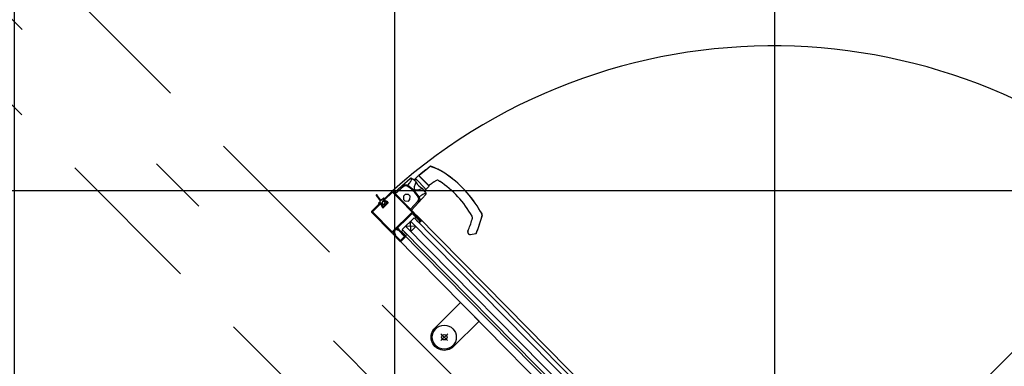
# Model space of a CAD drawing. Units: metres. Extents: x -1956 to 692, y -92 to 2611.
# Drawn here: x -1837 to -1835, y 2089 to 2090 of the extents above; entities that cross this region are included whole.
import ezdxf

# ---------------------------------------------------------------- set-up
doc = ezdxf.new("R2010")
doc.units = ezdxf.units.M
doc.linetypes.add('CACHE', pattern=[0.375, 0.25, -0.125])
doc.linetypes.add('TERRAIN', pattern=[1.27, 0.635, -0.3175, 0, -0.3175])
for name, color, linetype in [('00-Axe Primaire', 113, 'TERRAIN'), ('AERIEN-POUTRES-7', 133, 'Continuous'), ('MUR-7', 7, 'Continuous'), ('POT-RIA-ZONE-NON-CONST-7', 1, 'Continuous'), ('ZONE NON ELINGABLE-7', 133, 'Continuous')]:
    doc.layers.add(name, color=color, linetype=linetype)

msp = doc.modelspace()

# ---------------------------------------------------------------- hatches: boundary and pattern name
at = {"layer": 'POT-RIA-ZONE-NON-CONST-7'}
h = msp.add_hatch(dxfattribs=at)
h.set_pattern_fill('ANSI31', color=256, scale=5)
h.set_pattern_definition([(360, (-1914.0647, 2178.12805), (6e-08, 0.625), [])])
h.paths.add_polyline_path([(-1847.686, 2110.7457), (-1830.7183, 2093.778), (-1836.3751, 2088.1211), (-1853.3429, 2105.0888)])
at = {"layer": 'ZONE NON ELINGABLE-7'}
h = msp.add_hatch(dxfattribs=at)
h.set_pattern_fill('ANSI31', color=256, scale=0.2, angle=90)
h.set_pattern_definition([(90, (-1917.69943, 2045.94195), (-0.635, 3e-07), [])])
h.paths.add_polyline_path([(-1847.686, 2110.7457), (-1830.7183, 2093.778), (-1836.3751, 2088.1211), (-1853.3429, 2105.0888)])

# ---------------------------------------------------------------- linework, layer by layer
at = {"layer": '00-Axe Primaire'}
msp.add_line((-1856.8651, 2109.4709), (-1834.9852, 2087.591), dxfattribs=at)
at = {"layer": 'AERIEN-POUTRES-7', "linetype": 'CACHE'}
msp.add_lwpolyline([(-1852.8801, 2105.6272), (-1835.839, 2088.5861), (-1835.9813, 2088.4438), (-1853.0224, 2105.4849)], close=True, dxfattribs=at)
at = {"layer": 'MUR-7'}
for p, q in [((-1836.3671, 2089.413), (-1836.3598, 2089.4188)), ((-1836.3593, 2089.4189), (-1836.3598, 2089.4188)), ((-1836.3598, 2089.4188), (-1836.3573, 2089.4179)), ((-1836.3573, 2089.4179), (-1836.3557, 2089.4174)), ((-1836.4071, 2089.3859), (-1836.3932, 2089.3982)), ((-1836.3903, 2089.3981), (-1836.3892, 2089.3973)), ((-1836.3793, 2089.4033), (-1836.3861, 2089.3968)), ((-1836.3793, 2089.4033), (-1836.3617, 2089.3855)), ((-1836.3671, 2089.413), (-1836.3787, 2089.4034)), ((-1836.3621, 2089.3866), (-1836.3787, 2089.4034)), ((-1836.3782, 2089.4041), (-1836.3671, 2089.413)), ((-1836.3756, 2089.4003), (-1836.376, 2089.4)), ((-1836.3673, 2089.4129), (-1836.375, 2089.4067)), ((-1836.3356, 2089.4071), (-1836.3356, 2089.4072)), ((-1836.4198, 2089.3746), (-1836.4071, 2089.3859)), ((-1836.4047, 2089.3848), (-1836.4181, 2089.3728)), ((-1836.3985, 2089.3857), (-1836.398, 2089.387)), ((-1836.389, 2089.3972), (-1836.3892, 2089.3973)), ((-1836.3831, 2089.3925), (-1836.389, 2089.3972)), ((-1836.3883, 2089.397), (-1836.389, 2089.3972)), ((-1836.3883, 2089.397), (-1836.384, 2089.3966)), ((-1836.383, 2089.3968), (-1836.384, 2089.3966)), ((-1836.3832, 2089.3966), (-1836.383, 2089.3969)), ((-1836.383, 2089.3969), (-1836.383, 2089.3968)), ((-1836.383, 2089.3969), (-1836.3682, 2089.3819)), ((-1836.368, 2089.3759), (-1836.3726, 2089.3818)), ((-1836.3685, 2089.3809), (-1836.3683, 2089.3819)), ((-1836.3682, 2089.3819), (-1836.3685, 2089.3817)), ((-1836.3683, 2089.3788), (-1836.3617, 2089.3855)), ((-1836.3683, 2089.3819), (-1836.3682, 2089.3819)), ((-1836.3651, 2089.3889), (-1836.3647, 2089.3892)), ((-1836.3592, 2089.3885), (-1836.3621, 2089.3866)), ((-1836.3563, 2089.3904), (-1836.3565, 2089.3904)), ((-1836.3533, 2089.3925), (-1836.3563, 2089.3904)), ((-1836.3448, 2089.394), (-1836.3442, 2089.3939)), ((-1836.3443, 2089.3937), (-1836.3442, 2089.3939)), ((-1836.4494, 2089.3709), (-1836.45, 2089.3704)), ((-1836.45, 2089.3696), (-1836.4489, 2089.3686)), ((-1836.4489, 2089.3686), (-1836.4433, 2089.3613)), ((-1836.4479, 2089.3693), (-1836.4485, 2089.3707)), ((-1836.4426, 2089.3629), (-1836.4479, 2089.3693)), ((-1836.4381, 2089.3652), (-1836.441, 2089.3625)), ((-1836.4365, 2089.3649), (-1836.4375, 2089.3653)), ((-1836.391, 2089.3454), (-1836.4198, 2089.3746)), ((-1836.367, 2089.3717), (-1836.3795, 2089.358)), ((-1836.3795, 2089.3665), (-1836.3783, 2089.367)), ((-1836.3685, 2089.3809), (-1836.3681, 2089.3766)), ((-1836.368, 2089.3759), (-1836.3681, 2089.3766)), ((-1836.3679, 2089.3757), (-1836.368, 2089.3759)), ((-1836.3679, 2089.3757), (-1836.3671, 2089.3746)), ((-1836.4461, 2089.357), (-1836.4457, 2089.3558)), ((-1836.4434, 2089.36), (-1836.4459, 2089.3575)), ((-1836.4453, 2089.3557), (-1836.4431, 2089.3579)), ((-1836.4413, 2089.3562), (-1836.4393, 2089.3522)), ((-1836.4385, 2089.3624), (-1836.4364, 2089.3645)), ((-1836.4382, 2089.3617), (-1836.4385, 2089.362)), ((-1836.4383, 2089.3542), (-1836.436, 2089.3568)), ((-1836.4377, 2089.352), (-1836.4328, 2089.3572)), ((-1836.433, 2089.3588), (-1836.4374, 2089.3611)), ((-1836.436, 2089.3568), (-1836.436, 2089.3572)), ((-1836.436, 2089.3572), (-1836.4356, 2089.3572)), ((-1836.4356, 2089.3575), (-1836.4354, 2089.3576)), ((-1836.4356, 2089.3572), (-1836.4356, 2089.3575)), ((-1836.3927, 2089.3472), (-1836.3806, 2089.3604)), ((-1836.3795, 2089.358), (-1836.391, 2089.3454)), ((-1836.4068, 2089.313), (-1836.3868, 2089.3327)), ((-1835.8061, 2088.7445), (-1836.3868, 2089.3327)), ((-1836.3835, 2089.3335), (-1836.3856, 2089.3314)), ((-1836.3783, 2089.3283), (-1836.3835, 2089.3335)), ((-1836.2759, 2089.3429), (-1836.2758, 2089.343)), ((-1836.2759, 2089.3429), (-1836.2739, 2089.3391)), ((-1836.2738, 2089.3392), (-1836.2758, 2089.343)), ((-1836.2734, 2089.336), (-1836.2735, 2089.3357)), ((-1835.8203, 2088.7305), (-1836.4011, 2089.3186)), ((-1836.3837, 2089.3181), (-1836.4011, 2089.3186)), ((-1835.8118, 2088.7389), (-1836.3925, 2089.327)), ((-1836.3923, 2089.3097), (-1836.3925, 2089.327)), ((-1836.3923, 2089.3097), (-1836.3837, 2089.3181)), ((-1836.3856, 2089.3314), (-1836.3804, 2089.3261)), ((-1836.4104, 2089.2939), (-1836.4225, 2089.3062)), ((-1836.4188, 2089.3043), (-1836.4216, 2089.3071)), ((-1836.4216, 2089.3071), (-1836.4216, 2089.307)), ((-1836.4216, 2089.307), (-1836.4093, 2089.2946)), ((-1836.4207, 2089.3079), (-1836.418, 2089.3051)), ((-1836.418, 2089.3051), (-1836.4188, 2089.3043)), ((-1836.415, 2089.3122), (-1836.4151, 2089.3148)), ((-1836.4138, 2089.3122), (-1836.415, 2089.3122)), ((-1836.413, 2089.3119), (-1836.4138, 2089.3148)), ((-1836.4138, 2089.3148), (-1836.4138, 2089.3148)), ((-1836.4138, 2089.3148), (-1836.4138, 2089.3122)), ((-1836.4026, 2089.3013), (-1836.413, 2089.3119)), ((-1836.4126, 2089.3151), (-1836.4119, 2089.3125)), ((-1836.4119, 2089.3125), (-1836.4019, 2089.3023)), ((-1836.4096, 2089.3102), (-1835.8336, 2088.7268)), ((-1836.4093, 2089.2946), (-1836.4026, 2089.3013)), ((-1836.4019, 2089.3002), (-1836.4083, 2089.2939)), ((-1836.4077, 2089.3097), (-1836.4056, 2089.3118)), ((-1836.4025, 2089.3044), (-1836.4077, 2089.3097)), ((-1835.826, 2088.7248), (-1836.4068, 2089.313)), ((-1836.4056, 2089.3118), (-1836.4003, 2089.3065)), ((-1836.4025, 2089.3044), (-1836.4012, 2089.303)), ((-1836.2927, 2089.3051), (-1836.2835, 2089.3063)), ((-1836.2825, 2089.3083), (-1836.2835, 2089.3063)), ((-1836.2835, 2089.3063), (-1836.2831, 2089.3066)), ((-1836.2831, 2089.3066), (-1836.2824, 2089.3083)), ((-1836.2825, 2089.3083), (-1836.2824, 2089.3083)), ((-1835.8453, 2088.7216), (-1836.2668, 2089.1485))]:
    msp.add_line(p, q, dxfattribs=at)
at = {"layer": 'MUR-7', "ltscale": 2}
for p, q in [((-1836.3829, 2089.3372), (-1836.2313, 2089.1836)), ((-1836.4185, 2089.3021), (-1836.2668, 2089.1485)), ((-1836.2313, 2089.1836), (-1835.7982, 2088.745))]:
    msp.add_line(p, q, dxfattribs=at)
at = {"layer": 'MUR-7', "ltscale": 0.5}
for p, q in [((-1836.3306, 2089.1391), (-1836.342, 2089.1278)), ((-1836.3419, 2089.1391), (-1836.3307, 2089.1277))]:
    msp.add_line(p, q, dxfattribs=at)
at = {"layer": 'MUR-7'}
for points in [[(-1836.3908, 2089.3984), (-1836.3908, 2089.3981, -0.070295), (-1836.3923, 2089.3941, -0.040834), (-1836.3941, 2089.3911), (-1836.3947, 2089.3904), (-1836.3953, 2089.3897, -0.03226), (-1836.398, 2089.387)], [(-1836.4071, 2089.3859, -0.058323), (-1836.4054, 2089.387, -0.10077), (-1836.4023, 2089.388), (-1836.402, 2089.388, -0.03783), (-1836.4009, 2089.388), (-1836.4007, 2089.3879, -0.106813), (-1836.398, 2089.387)], [(-1836.3985, 2089.3857), (-1836.3987, 2089.3859), (-1836.3989, 2089.386), (-1836.3992, 2089.3861), (-1836.3994, 2089.3861), (-1836.3996, 2089.3862), (-1836.3998, 2089.3862), (-1836.4, 2089.3863), (-1836.4003, 2089.3863), (-1836.4005, 2089.3863), (-1836.4007, 2089.3863), (-1836.401, 2089.3863), (-1836.4012, 2089.3863), (-1836.4015, 2089.3863), (-1836.4017, 2089.3862), (-1836.402, 2089.3862), (-1836.4022, 2089.3861), (-1836.4025, 2089.386), (-1836.4027, 2089.386), (-1836.4029, 2089.3859), (-1836.4032, 2089.3858), (-1836.4034, 2089.3856), (-1836.4036, 2089.3855, 0.049414), (-1836.4047, 2089.3848)], [(-1836.3726, 2089.3818, -0.038328), (-1836.3789, 2089.3794), (-1836.3798, 2089.3791), (-1836.3803, 2089.379), (-1836.3809, 2089.3789, -0.029347), (-1836.3823, 2089.3788), (-1836.3825, 2089.3787), (-1836.3828, 2089.3788), (-1836.3831, 2089.3788), (-1836.3833, 2089.3788), (-1836.3836, 2089.3788), (-1836.3838, 2089.3789), (-1836.3841, 2089.379), (-1836.3843, 2089.3791), (-1836.3845, 2089.3791), (-1836.3847, 2089.3792), (-1836.3849, 2089.3793), (-1836.3851, 2089.3794), (-1836.3852, 2089.3796), (-1836.3854, 2089.3797), (-1836.3855, 2089.3799), (-1836.3857, 2089.38), (-1836.3858, 2089.3802), (-1836.3859, 2089.3804), (-1836.386, 2089.3806), (-1836.3861, 2089.3808), (-1836.3862, 2089.3812), (-1836.3863, 2089.3815), (-1836.3863, 2089.3819), (-1836.3863, 2089.3822), (-1836.3863, 2089.3825), (-1836.3863, 2089.3827), (-1836.3863, 2089.383), (-1836.3863, 2089.3835), (-1836.3862, 2089.384, -0.037122), (-1836.3856, 2089.3864, -0.037099), (-1836.3831, 2089.3925)], [(-1836.3783, 2089.367, -0.04111), (-1836.3778, 2089.3661), (-1836.3777, 2089.3658), (-1836.3776, 2089.3656), (-1836.3776, 2089.3653, -0.047835), (-1836.3773, 2089.364), (-1836.3773, 2089.3637), (-1836.3773, 2089.3635), (-1836.3773, 2089.3632), (-1836.3773, 2089.3629), (-1836.3774, 2089.3627, -0.158546), (-1836.3795, 2089.358)], [(-1836.3783, 2089.367), (-1836.3775, 2089.3678), (-1836.3768, 2089.3686), (-1836.376, 2089.3694), (-1836.3751, 2089.3701), (-1836.3743, 2089.3707), (-1836.3736, 2089.3712, -0.108227), (-1836.3671, 2089.3741), (-1836.3668, 2089.3741), (-1836.3668, 2089.3741)]]:
    msp.add_lwpolyline(points, format="xyb", dxfattribs=at)
for points in [[(-1836.3908, 2089.3984), (-1836.3908, 2089.3984), (-1836.3908, 2089.3984), (-1836.3909, 2089.3985), (-1836.3909, 2089.3985), (-1836.3909, 2089.3985), (-1836.3909, 2089.3985), (-1836.391, 2089.3985), (-1836.391, 2089.3985), (-1836.391, 2089.3985), (-1836.3911, 2089.3986), (-1836.3911, 2089.3986), (-1836.3911, 2089.3986), (-1836.3911, 2089.3986), (-1836.3912, 2089.3986), (-1836.3912, 2089.3986), (-1836.3912, 2089.3986), (-1836.3913, 2089.3986), (-1836.3913, 2089.3986), (-1836.3913, 2089.3986), (-1836.3914, 2089.3987), (-1836.3914, 2089.3987), (-1836.3914, 2089.3987), (-1836.3915, 2089.3987), (-1836.3915, 2089.3987), (-1836.3915, 2089.3987), (-1836.3916, 2089.3987), (-1836.3916, 2089.3987), (-1836.3916, 2089.3987), (-1836.3917, 2089.3987), (-1836.3917, 2089.3987), (-1836.3917, 2089.3987), (-1836.3918, 2089.3987), (-1836.3918, 2089.3987), (-1836.3918, 2089.3987), (-1836.3919, 2089.3987), (-1836.3919, 2089.3987), (-1836.3919, 2089.3987), (-1836.392, 2089.3987), (-1836.392, 2089.3987), (-1836.392, 2089.3987), (-1836.3921, 2089.3987), (-1836.3921, 2089.3987), (-1836.3921, 2089.3987), (-1836.3921, 2089.3987), (-1836.3922, 2089.3987), (-1836.3922, 2089.3987), (-1836.3922, 2089.3987), (-1836.3923, 2089.3987), (-1836.3923, 2089.3987), (-1836.3923, 2089.3987), (-1836.3924, 2089.3987), (-1836.3924, 2089.3987), (-1836.3924, 2089.3986), (-1836.3925, 2089.3986), (-1836.3925, 2089.3986), (-1836.3925, 2089.3986), (-1836.3925, 2089.3986), (-1836.3926, 2089.3986), (-1836.3926, 2089.3986), (-1836.3926, 2089.3986), (-1836.3927, 2089.3986), (-1836.3927, 2089.3985), (-1836.3927, 2089.3985), (-1836.3928, 2089.3985), (-1836.3928, 2089.3985), (-1836.3928, 2089.3985), (-1836.3928, 2089.3985), (-1836.3929, 2089.3985), (-1836.3929, 2089.3984), (-1836.3929, 2089.3984), (-1836.393, 2089.3984), (-1836.393, 2089.3984), (-1836.393, 2089.3984), (-1836.393, 2089.3983), (-1836.3931, 2089.3983), (-1836.3931, 2089.3983), (-1836.3931, 2089.3983), (-1836.3931, 2089.3983), (-1836.3932, 2089.3983), (-1836.3932, 2089.3982), (-1836.3932, 2089.3982)], [(-1836.4047, 2089.3848), (-1836.4047, 2089.3848), (-1836.4047, 2089.3848), (-1836.4047, 2089.3849), (-1836.4048, 2089.3849), (-1836.4048, 2089.3849), (-1836.4048, 2089.3849), (-1836.4049, 2089.385), (-1836.4049, 2089.385), (-1836.4049, 2089.385), (-1836.4049, 2089.3851), (-1836.405, 2089.3851), (-1836.405, 2089.3851), (-1836.405, 2089.3851), (-1836.4051, 2089.3852), (-1836.4051, 2089.3852), (-1836.4051, 2089.3852), (-1836.4051, 2089.3852), (-1836.4052, 2089.3853), (-1836.4052, 2089.3853), (-1836.4052, 2089.3853), (-1836.4053, 2089.3853), (-1836.4053, 2089.3854), (-1836.4053, 2089.3854), (-1836.4053, 2089.3854), (-1836.4054, 2089.3854), (-1836.4054, 2089.3855), (-1836.4054, 2089.3855), (-1836.4055, 2089.3855), (-1836.4055, 2089.3855), (-1836.4055, 2089.3855), (-1836.4056, 2089.3856), (-1836.4056, 2089.3856), (-1836.4056, 2089.3856), (-1836.4057, 2089.3856), (-1836.4057, 2089.3856), (-1836.4057, 2089.3857), (-1836.4057, 2089.3857), (-1836.4058, 2089.3857), (-1836.4058, 2089.3857), (-1836.4058, 2089.3857), (-1836.4059, 2089.3858), (-1836.4059, 2089.3858), (-1836.4059, 2089.3858), (-1836.4059, 2089.3858), (-1836.406, 2089.3858), (-1836.406, 2089.3858), (-1836.406, 2089.3858), (-1836.406, 2089.3859), (-1836.4061, 2089.3859), (-1836.4061, 2089.3859), (-1836.4061, 2089.3859), (-1836.4062, 2089.3859), (-1836.4062, 2089.3859), (-1836.4062, 2089.3859), (-1836.4062, 2089.3859), (-1836.4063, 2089.3859), (-1836.4063, 2089.386), (-1836.4063, 2089.386), (-1836.4063, 2089.386), (-1836.4064, 2089.386), (-1836.4064, 2089.386), (-1836.4064, 2089.386), (-1836.4064, 2089.386), (-1836.4065, 2089.386), (-1836.4065, 2089.386), (-1836.4065, 2089.386), (-1836.4065, 2089.386), (-1836.4066, 2089.386), (-1836.4066, 2089.386), (-1836.4066, 2089.386), (-1836.4066, 2089.386), (-1836.4066, 2089.386), (-1836.4067, 2089.386), (-1836.4067, 2089.386), (-1836.4067, 2089.386), (-1836.4067, 2089.386), (-1836.4067, 2089.386), (-1836.4068, 2089.386), (-1836.4068, 2089.386), (-1836.4068, 2089.386), (-1836.4068, 2089.386), (-1836.4068, 2089.386), (-1836.4069, 2089.386), (-1836.4069, 2089.386), (-1836.4069, 2089.386), (-1836.4069, 2089.386), (-1836.4069, 2089.386), (-1836.4069, 2089.386), (-1836.407, 2089.386), (-1836.407, 2089.386), (-1836.407, 2089.3859), (-1836.407, 2089.3859), (-1836.407, 2089.3859), (-1836.407, 2089.3859), (-1836.407, 2089.3859), (-1836.4071, 2089.3859)], [(-1836.3806, 2089.3604), (-1836.3805, 2089.3605), (-1836.3805, 2089.3606), (-1836.3804, 2089.3607), (-1836.3803, 2089.3608), (-1836.3802, 2089.3609), (-1836.3802, 2089.361), (-1836.3801, 2089.3611), (-1836.38, 2089.3611), (-1836.38, 2089.3612), (-1836.3799, 2089.3613), (-1836.3798, 2089.3614), (-1836.3798, 2089.3616), (-1836.3797, 2089.3616), (-1836.3797, 2089.3617), (-1836.3796, 2089.3618), (-1836.3796, 2089.3619), (-1836.3796, 2089.362), (-1836.3795, 2089.3621), (-1836.3795, 2089.3622), (-1836.3794, 2089.3622), (-1836.3794, 2089.3623), (-1836.3794, 2089.3624), (-1836.3793, 2089.3625), (-1836.3793, 2089.3626), (-1836.3793, 2089.3627), (-1836.3792, 2089.3628), (-1836.3792, 2089.3629), (-1836.3792, 2089.363), (-1836.3792, 2089.3631), (-1836.3791, 2089.3632), (-1836.3791, 2089.3633), (-1836.3791, 2089.3634), (-1836.3791, 2089.3635), (-1836.3791, 2089.3635), (-1836.379, 2089.3636), (-1836.379, 2089.3637), (-1836.379, 2089.3638), (-1836.379, 2089.3639), (-1836.379, 2089.364), (-1836.379, 2089.364), (-1836.379, 2089.3641), (-1836.379, 2089.3642), (-1836.379, 2089.3643), (-1836.379, 2089.3644), (-1836.379, 2089.3644), (-1836.379, 2089.3645), (-1836.379, 2089.3646), (-1836.379, 2089.3647), (-1836.379, 2089.3647), (-1836.379, 2089.3648), (-1836.379, 2089.3649), (-1836.379, 2089.365), (-1836.379, 2089.365), (-1836.379, 2089.3651), (-1836.3791, 2089.3652), (-1836.3791, 2089.3652), (-1836.3791, 2089.3653), (-1836.3791, 2089.3654), (-1836.3791, 2089.3654), (-1836.3791, 2089.3655), (-1836.3791, 2089.3656), (-1836.3792, 2089.3656), (-1836.3792, 2089.3657), (-1836.3792, 2089.3657), (-1836.3792, 2089.3658), (-1836.3792, 2089.3659), (-1836.3793, 2089.3659), (-1836.3793, 2089.366), (-1836.3793, 2089.366), (-1836.3793, 2089.3661), (-1836.3794, 2089.3662), (-1836.3794, 2089.3662), (-1836.3794, 2089.3663), (-1836.3794, 2089.3663), (-1836.3795, 2089.3664), (-1836.3795, 2089.3664), (-1836.3795, 2089.3665), (-1836.3795, 2089.3665)], [(-1836.367, 2089.3717), (-1836.367, 2089.3717), (-1836.367, 2089.3717), (-1836.3669, 2089.3718), (-1836.3669, 2089.3718), (-1836.3669, 2089.3718), (-1836.3669, 2089.3718), (-1836.3669, 2089.3719), (-1836.3668, 2089.3719), (-1836.3668, 2089.3719), (-1836.3668, 2089.3719), (-1836.3668, 2089.372), (-1836.3668, 2089.372), (-1836.3668, 2089.372), (-1836.3667, 2089.3721), (-1836.3667, 2089.3721), (-1836.3667, 2089.3721), (-1836.3667, 2089.3721), (-1836.3667, 2089.3722), (-1836.3667, 2089.3722), (-1836.3667, 2089.3722), (-1836.3667, 2089.3722), (-1836.3666, 2089.3723), (-1836.3666, 2089.3723), (-1836.3666, 2089.3723), (-1836.3666, 2089.3724), (-1836.3666, 2089.3724), (-1836.3666, 2089.3724), (-1836.3666, 2089.3724), (-1836.3666, 2089.3725), (-1836.3666, 2089.3725), (-1836.3665, 2089.3725), (-1836.3665, 2089.3726), (-1836.3665, 2089.3726), (-1836.3665, 2089.3726), (-1836.3665, 2089.3727), (-1836.3665, 2089.3727), (-1836.3665, 2089.3727), (-1836.3665, 2089.3728), (-1836.3665, 2089.3728), (-1836.3665, 2089.3728), (-1836.3665, 2089.3729), (-1836.3665, 2089.3729), (-1836.3665, 2089.3729), (-1836.3665, 2089.373), (-1836.3665, 2089.373), (-1836.3665, 2089.373), (-1836.3665, 2089.373), (-1836.3665, 2089.3731), (-1836.3665, 2089.3731), (-1836.3665, 2089.3731), (-1836.3665, 2089.3732), (-1836.3665, 2089.3732), (-1836.3665, 2089.3732), (-1836.3665, 2089.3733), (-1836.3665, 2089.3733), (-1836.3665, 2089.3733), (-1836.3665, 2089.3734), (-1836.3665, 2089.3734), (-1836.3665, 2089.3734), (-1836.3665, 2089.3735), (-1836.3665, 2089.3735), (-1836.3665, 2089.3735), (-1836.3666, 2089.3736), (-1836.3666, 2089.3736), (-1836.3666, 2089.3736), (-1836.3666, 2089.3737), (-1836.3666, 2089.3737), (-1836.3666, 2089.3737), (-1836.3666, 2089.3738), (-1836.3666, 2089.3738), (-1836.3666, 2089.3738), (-1836.3667, 2089.3738), (-1836.3667, 2089.3739), (-1836.3667, 2089.3739), (-1836.3667, 2089.3739), (-1836.3667, 2089.374), (-1836.3667, 2089.374), (-1836.3667, 2089.374), (-1836.3667, 2089.374), (-1836.3668, 2089.3741), (-1836.3668, 2089.3741), (-1836.3668, 2089.3741)], [(-1836.3806, 2089.3604), (-1836.3806, 2089.3604), (-1836.3805, 2089.3604), (-1836.3805, 2089.3603), (-1836.3805, 2089.3603), (-1836.3805, 2089.3603), (-1836.3804, 2089.3602), (-1836.3804, 2089.3602), (-1836.3804, 2089.3602), (-1836.3803, 2089.3601), (-1836.3803, 2089.3601), (-1836.3803, 2089.3601), (-1836.3803, 2089.3601), (-1836.3802, 2089.36), (-1836.3802, 2089.36), (-1836.3802, 2089.36), (-1836.3802, 2089.3599), (-1836.3801, 2089.3599), (-1836.3801, 2089.3599), (-1836.3801, 2089.3599), (-1836.3801, 2089.3598), (-1836.38, 2089.3598), (-1836.38, 2089.3598), (-1836.38, 2089.3597), (-1836.38, 2089.3597), (-1836.3799, 2089.3597), (-1836.3799, 2089.3596), (-1836.3799, 2089.3596), (-1836.3799, 2089.3596), (-1836.3799, 2089.3596), (-1836.3798, 2089.3595), (-1836.3798, 2089.3595), (-1836.3798, 2089.3595), (-1836.3798, 2089.3594), (-1836.3798, 2089.3594), (-1836.3797, 2089.3594), (-1836.3797, 2089.3593), (-1836.3797, 2089.3593), (-1836.3797, 2089.3593), (-1836.3797, 2089.3593), (-1836.3796, 2089.3592), (-1836.3796, 2089.3592), (-1836.3796, 2089.3592), (-1836.3796, 2089.3591), (-1836.3796, 2089.3591), (-1836.3796, 2089.3591), (-1836.3796, 2089.3591), (-1836.3796, 2089.359), (-1836.3795, 2089.359), (-1836.3795, 2089.359), (-1836.3795, 2089.359), (-1836.3795, 2089.3589), (-1836.3795, 2089.3589), (-1836.3795, 2089.3589), (-1836.3795, 2089.3588), (-1836.3795, 2089.3588), (-1836.3794, 2089.3588), (-1836.3794, 2089.3588), (-1836.3794, 2089.3587), (-1836.3794, 2089.3587), (-1836.3794, 2089.3587), (-1836.3794, 2089.3587), (-1836.3794, 2089.3586), (-1836.3794, 2089.3586), (-1836.3794, 2089.3586), (-1836.3794, 2089.3586), (-1836.3794, 2089.3585), (-1836.3794, 2089.3585), (-1836.3794, 2089.3585), (-1836.3794, 2089.3585), (-1836.3794, 2089.3585), (-1836.3794, 2089.3584), (-1836.3794, 2089.3584), (-1836.3794, 2089.3584), (-1836.3794, 2089.3584), (-1836.3794, 2089.3583), (-1836.3794, 2089.3583), (-1836.3794, 2089.3583), (-1836.3794, 2089.3583), (-1836.3794, 2089.3583), (-1836.3794, 2089.3582), (-1836.3794, 2089.3582), (-1836.3794, 2089.3582), (-1836.3794, 2089.3582), (-1836.3794, 2089.3582), (-1836.3794, 2089.3582), (-1836.3794, 2089.3581), (-1836.3794, 2089.3581), (-1836.3794, 2089.3581), (-1836.3794, 2089.3581), (-1836.3794, 2089.3581), (-1836.3795, 2089.3581), (-1836.3795, 2089.358), (-1836.3795, 2089.358), (-1836.3795, 2089.358), (-1836.3795, 2089.358), (-1836.3795, 2089.358)], [(-1836.2739, 2089.3391), (-1836.2739, 2089.3391), (-1836.2738, 2089.339), (-1836.2738, 2089.339), (-1836.2738, 2089.3389), (-1836.2738, 2089.3389), (-1836.2737, 2089.3388), (-1836.2737, 2089.3388), (-1836.2737, 2089.3387), (-1836.2737, 2089.3386), (-1836.2736, 2089.3385), (-1836.2736, 2089.3385), (-1836.2736, 2089.3384), (-1836.2736, 2089.3383), (-1836.2735, 2089.3383), (-1836.2735, 2089.3382), (-1836.2735, 2089.3381), (-1836.2735, 2089.338), (-1836.2735, 2089.338), (-1836.2734, 2089.3379), (-1836.2734, 2089.3378), (-1836.2734, 2089.3377), (-1836.2734, 2089.3376), (-1836.2734, 2089.3376), (-1836.2734, 2089.3375), (-1836.2734, 2089.3374), (-1836.2734, 2089.3373), (-1836.2734, 2089.3372), (-1836.2733, 2089.3372), (-1836.2733, 2089.3371), (-1836.2733, 2089.337), (-1836.2733, 2089.3369), (-1836.2733, 2089.3368), (-1836.2733, 2089.3367), (-1836.2733, 2089.3367), (-1836.2733, 2089.3366), (-1836.2733, 2089.3365), (-1836.2733, 2089.3364), (-1836.2734, 2089.3363), (-1836.2734, 2089.3363), (-1836.2734, 2089.3362), (-1836.2734, 2089.3361), (-1836.2734, 2089.3361), (-1836.2734, 2089.336), (-1836.2734, 2089.336)], [(-1836.2734, 2089.3357), (-1836.2734, 2089.3357), (-1836.2733, 2089.3358), (-1836.2733, 2089.3358), (-1836.2733, 2089.3359), (-1836.2733, 2089.3359), (-1836.2733, 2089.336), (-1836.2733, 2089.3361), (-1836.2733, 2089.3361), (-1836.2733, 2089.3362), (-1836.2733, 2089.3362), (-1836.2733, 2089.3363), (-1836.2732, 2089.3364), (-1836.2732, 2089.3364), (-1836.2732, 2089.3365), (-1836.2732, 2089.3365), (-1836.2732, 2089.3366), (-1836.2732, 2089.3367), (-1836.2732, 2089.3367), (-1836.2732, 2089.3368), (-1836.2732, 2089.3369), (-1836.2732, 2089.337), (-1836.2732, 2089.337), (-1836.2732, 2089.3371), (-1836.2732, 2089.3372), (-1836.2732, 2089.3372), (-1836.2732, 2089.3373), (-1836.2732, 2089.3374), (-1836.2733, 2089.3375), (-1836.2733, 2089.3375), (-1836.2733, 2089.3376), (-1836.2733, 2089.3377), (-1836.2733, 2089.3377), (-1836.2733, 2089.3378), (-1836.2733, 2089.3378), (-1836.2733, 2089.3379), (-1836.2733, 2089.3379), (-1836.2734, 2089.338), (-1836.2734, 2089.3381), (-1836.2734, 2089.3381), (-1836.2734, 2089.3382), (-1836.2734, 2089.3383), (-1836.2734, 2089.3383), (-1836.2735, 2089.3384), (-1836.2735, 2089.3384), (-1836.2735, 2089.3385), (-1836.2735, 2089.3385), (-1836.2735, 2089.3386), (-1836.2736, 2089.3386), (-1836.2736, 2089.3387), (-1836.2736, 2089.3388), (-1836.2736, 2089.3388), (-1836.2736, 2089.3389), (-1836.2737, 2089.3389), (-1836.2737, 2089.339), (-1836.2737, 2089.339), (-1836.2737, 2089.339), (-1836.2737, 2089.3391), (-1836.2738, 2089.3391), (-1836.2738, 2089.3392)], [(-1836.2969, 2089.3106), (-1836.297, 2089.3105), (-1836.297, 2089.3105), (-1836.297, 2089.3104), (-1836.297, 2089.3104), (-1836.297, 2089.3103), (-1836.297, 2089.3103), (-1836.2971, 2089.3102), (-1836.2971, 2089.3102), (-1836.2971, 2089.3101), (-1836.2971, 2089.31), (-1836.2971, 2089.31), (-1836.2972, 2089.3099), (-1836.2972, 2089.3099), (-1836.2972, 2089.3098), (-1836.2972, 2089.3098), (-1836.2972, 2089.3097), (-1836.2972, 2089.3096), (-1836.2972, 2089.3096), (-1836.2972, 2089.3095), (-1836.2972, 2089.3095), (-1836.2972, 2089.3094), (-1836.2972, 2089.3094), (-1836.2973, 2089.3093), (-1836.2973, 2089.3092), (-1836.2973, 2089.3092), (-1836.2973, 2089.3091), (-1836.2973, 2089.309), (-1836.2973, 2089.309), (-1836.2973, 2089.3089), (-1836.2973, 2089.3089), (-1836.2973, 2089.3088), (-1836.2973, 2089.3087), (-1836.2972, 2089.3087), (-1836.2972, 2089.3086), (-1836.2972, 2089.3085), (-1836.2972, 2089.3085), (-1836.2972, 2089.3084), (-1836.2972, 2089.3083), (-1836.2972, 2089.3083), (-1836.2972, 2089.3082), (-1836.2972, 2089.3081), (-1836.2972, 2089.3081), (-1836.2971, 2089.308), (-1836.2971, 2089.308), (-1836.2971, 2089.3079), (-1836.2971, 2089.3078), (-1836.2971, 2089.3078), (-1836.297, 2089.3077), (-1836.297, 2089.3076), (-1836.297, 2089.3076), (-1836.297, 2089.3075), (-1836.2969, 2089.3075), (-1836.2969, 2089.3074), (-1836.2969, 2089.3073), (-1836.2969, 2089.3073), (-1836.2968, 2089.3072), (-1836.2968, 2089.3072), (-1836.2968, 2089.3071), (-1836.2968, 2089.3071), (-1836.2968, 2089.3071), (-1836.2967, 2089.307), (-1836.2967, 2089.307), (-1836.2967, 2089.3069), (-1836.2966, 2089.3069), (-1836.2966, 2089.3068), (-1836.2966, 2089.3068), (-1836.2966, 2089.3068), (-1836.2965, 2089.3067), (-1836.2965, 2089.3067), (-1836.2965, 2089.3067), (-1836.2965, 2089.3066), (-1836.2965, 2089.3066), (-1836.2965, 2089.3066), (-1836.2965, 2089.3066), (-1836.2965, 2089.3066), (-1836.2965, 2089.3066), (-1836.2965, 2089.3066), (-1836.2965, 2089.3066), (-1836.2965, 2089.3066), (-1836.2965, 2089.3066), (-1836.2965, 2089.3066), (-1836.2965, 2089.3066), (-1836.2965, 2089.3066), (-1836.2965, 2089.3066), (-1836.2965, 2089.3066), (-1836.2964, 2089.3066), (-1836.2964, 2089.3066), (-1836.2964, 2089.3065), (-1836.2964, 2089.3065), (-1836.2963, 2089.3064), (-1836.2963, 2089.3064), (-1836.2962, 2089.3063), (-1836.2962, 2089.3063), (-1836.2962, 2089.3062), (-1836.2961, 2089.3062), (-1836.2961, 2089.3062), (-1836.296, 2089.3061), (-1836.296, 2089.3061), (-1836.2959, 2089.306), (-1836.2959, 2089.306), (-1836.2959, 2089.306), (-1836.2958, 2089.3059), (-1836.2958, 2089.3059), (-1836.2957, 2089.3059), (-1836.2957, 2089.3058), (-1836.2956, 2089.3058), (-1836.2956, 2089.3058), (-1836.2955, 2089.3057), (-1836.2955, 2089.3057), (-1836.2954, 2089.3057), (-1836.2954, 2089.3056), (-1836.2953, 2089.3056), (-1836.2953, 2089.3056), (-1836.2952, 2089.3055), (-1836.2952, 2089.3055), (-1836.2951, 2089.3055), (-1836.295, 2089.3054), (-1836.295, 2089.3054), (-1836.2949, 2089.3054), (-1836.2949, 2089.3054), (-1836.2948, 2089.3053), (-1836.2948, 2089.3053), (-1836.2947, 2089.3053), (-1836.2947, 2089.3053), (-1836.2946, 2089.3052), (-1836.2946, 2089.3052), (-1836.2945, 2089.3052), (-1836.2945, 2089.3052), (-1836.2944, 2089.3052), (-1836.2944, 2089.3052), (-1836.2943, 2089.3052), (-1836.2942, 2089.3051), (-1836.2942, 2089.3051), (-1836.2941, 2089.3051), (-1836.2941, 2089.3051), (-1836.294, 2089.3051), (-1836.2939, 2089.3051), (-1836.2939, 2089.3051), (-1836.2938, 2089.3051), (-1836.2938, 2089.3051), (-1836.2937, 2089.305), (-1836.2936, 2089.305), (-1836.2936, 2089.305), (-1836.2935, 2089.305), (-1836.2935, 2089.305), (-1836.2934, 2089.305), (-1836.2933, 2089.305), (-1836.2933, 2089.305), (-1836.2932, 2089.305), (-1836.2932, 2089.305), (-1836.2931, 2089.305), (-1836.293, 2089.305), (-1836.293, 2089.305), (-1836.2929, 2089.305), (-1836.2929, 2089.305), (-1836.2928, 2089.305), (-1836.2927, 2089.3051)]]:
    msp.add_lwpolyline(points, dxfattribs=at)
for points in [[(-1836.4245, 2089.3081, 0.414214), (-1836.4223, 2089.3081), (-1836.39, 2089.3401), (-1836.377, 2089.3269, 0.414214), (-1836.3748, 2089.3269, 0.414214), (-1836.3748, 2089.329), (-1836.4219, 2089.3767, 0.414214), (-1836.424, 2089.3767), (-1836.4375, 2089.3634, 0.506921), (-1836.4372, 2089.361), (-1836.4316, 2089.358), (-1836.4387, 2089.351), (-1836.4416, 2089.3567, 0.506921), (-1836.444, 2089.357), (-1836.4575, 2089.3437, 0.414214), (-1836.4575, 2089.3416)], [(-1836.4564, 2089.3426), (-1836.4429, 2089.356), (-1836.44, 2089.3503, 0.506921), (-1836.4376, 2089.35), (-1836.4305, 2089.3569, 0.506921), (-1836.4309, 2089.3593), (-1836.4365, 2089.3623), (-1836.423, 2089.3757), (-1836.3759, 2089.328), (-1836.376, 2089.3279), (-1836.389, 2089.3411, 0.414214), (-1836.391, 2089.3412), (-1836.4234, 2089.3092)]]:
    msp.add_lwpolyline(points, format="xyb", close=True, dxfattribs=at)
msp.add_lwpolyline([(-1836.3962, 2089.3716), (-1836.4019, 2089.3717), (-1836.4045, 2089.3691), (-1836.4046, 2089.3634), (-1836.402, 2089.3608), (-1836.3963, 2089.3607), (-1836.3937, 2089.3633), (-1836.3936, 2089.369)], close=True, dxfattribs=at)
at = {"layer": 'MUR-7', "ltscale": 0.5}
msp.add_lwpolyline([(-1836.3517, 2089.1491), (-1836.309, 2089.1912), (-1836.2781, 2089.1599), (-1836.3208, 2089.1178, -1)], format="xyb", close=True, dxfattribs=at)
for radius in [0.02, 0.0045]:
    msp.add_circle((-1836.3363, 2089.1334), radius, dxfattribs=at)
msp.add_arc((-1835.7875, 2088.6646), 0.9551, 43.8683, 131.7943, dxfattribs=at)
at = {"layer": 'MUR-7'}
for centre, radius, start, end in [((-1836.3957, 2089.3151), 0.11, 56.864, 70.7025), ((-1836.3946, 2089.3169), 0.1078, 56.8241, 68.8206), ((-1836.4339, 2089.3319), 0.0792, 56.6534, 57.075), ((-1836.4351, 2089.2548), 0.182, 28.9853, 56.864), ((-1836.4352, 2089.2548), 0.182, 28.9692, 56.8381), ((-1836.4264, 2089.3392), 0.0543, 30.2325, 59.0414), ((-1836.4279, 2089.3378), 0.0576, 30.544, 58.7304), ((-1836.3668, 2089.3981), 0.0172, 198.8978, 250.3753), ((-1836.3504, 2089.3784), 0.0134, 116.9522, 131.1822), ((-1836.4322, 2089.2576), 0.162, 28.6367, 57.1364), ((-1836.4497, 2089.37), 0.0005, 130.7708, 228.7366), ((-1836.449, 2089.3705), 0.0006, 22.1496, 130.7708), ((-1836.4377, 2089.3648), 0.0005, 69.2459, 132.0663), ((-1836.4366, 2089.3647), 0.00025, 314.6719, 69.2459), ((-1836.4339, 2089.3319), 0.0792, 32.1974, 32.6196), ((-1836.4456, 2089.3571), 0.0005, 134.4746, 197.6122), ((-1836.4455, 2089.3559), 0.00025, 197.6122, 314.6719), ((-1836.4441, 2089.3607), 0.001, 314.4746, 36.1239), ((-1836.4429, 2089.3577), 0.0003, 50.1733, 134.6719), ((-1836.4462, 2089.3537), 0.0055, 27.1463, 50.1733), ((-1836.4417, 2089.3632), 0.001, 202.6905, 312.0663), ((-1836.4391, 2089.3587), 0.001, 83.0971, 177.9569), ((-1836.4332, 2089.3585), 0.00695, 177.9569, 217.645), ((-1836.4384, 2089.3527), 0.001, 207.1463, 316.606), ((-1836.4399, 2089.3522), 0.00756, 51.448, 83.0971), ((-1836.4385, 2089.3544), 0.00025, 217.645, 318.1351), ((-1836.4383, 2089.3622), 0.0003, 134.6719, 224.6719), ((-1836.4357, 2089.3642), 0.0035, 224.6719, 242.2264), ((-1836.4354, 2089.3579), 0.0003, 273.6021, 51.448), ((-1836.4335, 2089.3579), 0.001, 316.606, 62.2264), ((-1836.4623, 2089.3826), 0.1945, 337.5549, 346.0522), ((-1836.4637, 2089.383), 0.1962, 337.6071, 346.0399), ((-1836.4138, 2089.3148), 0.00126, 14.6366, 180.6366), ((-1836.3714, 2089.3231), 0.00677, 145.5112, 173.8025), ((-1836.4216, 2089.307), 0.00125, 44.6366, 224.6366), ((-1836.4029, 2089.3013), 0.0015, 314.6366, 44.6366), ((-1836.3974, 2089.2974), 0.00677, 95.4706, 123.7619), ((-1836.4093, 2089.295), 0.0015, 224.6366, 314.6366)]:
    msp.add_arc(centre, radius, start, end, dxfattribs=at)
for centre, major_axis, ratio, start_param, end_param in [((-1836.4181, 2089.3475), (-0.3624, -0.3668), 0.012341, 4.581358, 4.582336), ((-1836.4181, 2089.3475), (-0.3714, -0.3577), 0.012341, 4.581662, 4.58264), ((-1836.22, 2089.5383), (0.3961, 0.3816), 0.010688, 1.958139, 1.959121), ((-1836.2248, 2089.5431), (0.3866, 0.3912), 0.010688, 4.324064, 4.325046), ((-1836.4181, 2089.3475), (-0.3624, -0.3668), 0.012341, 1.700545, 1.701523), ((-1836.4181, 2089.3475), (-0.3714, -0.3577), 0.012341, 1.70085, 1.701828), ((-1836.2742, 2089.339), (-0.000443, -0.000232), 0.073676, 2.448192, 3.141593), ((-1836.2739, 2089.3358), (-0.000485, 0.000121), 0.01825, 2.531242, 3.141593)]:
    msp.add_ellipse(centre, major_axis=major_axis, ratio=ratio, start_param=start_param, end_param=end_param, dxfattribs=at)
for points, knots in [([(-1836.3448, 2089.394), (-1836.3452, 2089.3943), (-1836.3456, 2089.3945), (-1836.3475, 2089.3957), (-1836.3493, 2089.3956), (-1836.3513, 2089.394), (-1836.352, 2089.3935), (-1836.3528, 2089.3929), (-1836.3529, 2089.3927), (-1836.3532, 2089.3925), (-1836.3532, 2089.3925), (-1836.3533, 2089.3925)], [0.4984094, 0.4984094, 0.4984094, 0.4984094, 0.5678818, 0.5678818, 0.8105776, 0.8105776, 0.9278716, 0.9278716, 0.9598022, 0.9598022, 0.9685132, 0.9685132, 0.9685132, 0.9685132]), ([(-1836.2969, 2089.3106), (-1836.2942, 2089.3169), (-1836.2918, 2089.3233), (-1836.2897, 2089.3305), (-1836.2894, 2089.3312), (-1836.2891, 2089.3327), (-1836.2892, 2089.3337), (-1836.2898, 2089.3348), (-1836.2899, 2089.335), (-1836.29, 2089.3353)], [0.3730809, 0.3730809, 0.3730809, 0.3730809, 0.862966, 0.862966, 0.9111383, 0.9111383, 0.9805169, 0.9805169, 1, 1, 1, 1])]:
    msp.add_open_spline(points, degree=3, knots=knots, dxfattribs=at)
at = {"layer": 'POT-RIA-ZONE-NON-CONST-7'}
msp.add_lwpolyline([(-1847.686, 2110.7457), (-1830.7183, 2093.778), (-1836.3751, 2088.1211), (-1853.3429, 2105.0888)], close=True, dxfattribs=at)

doc.saveas('drawing.dxf')
